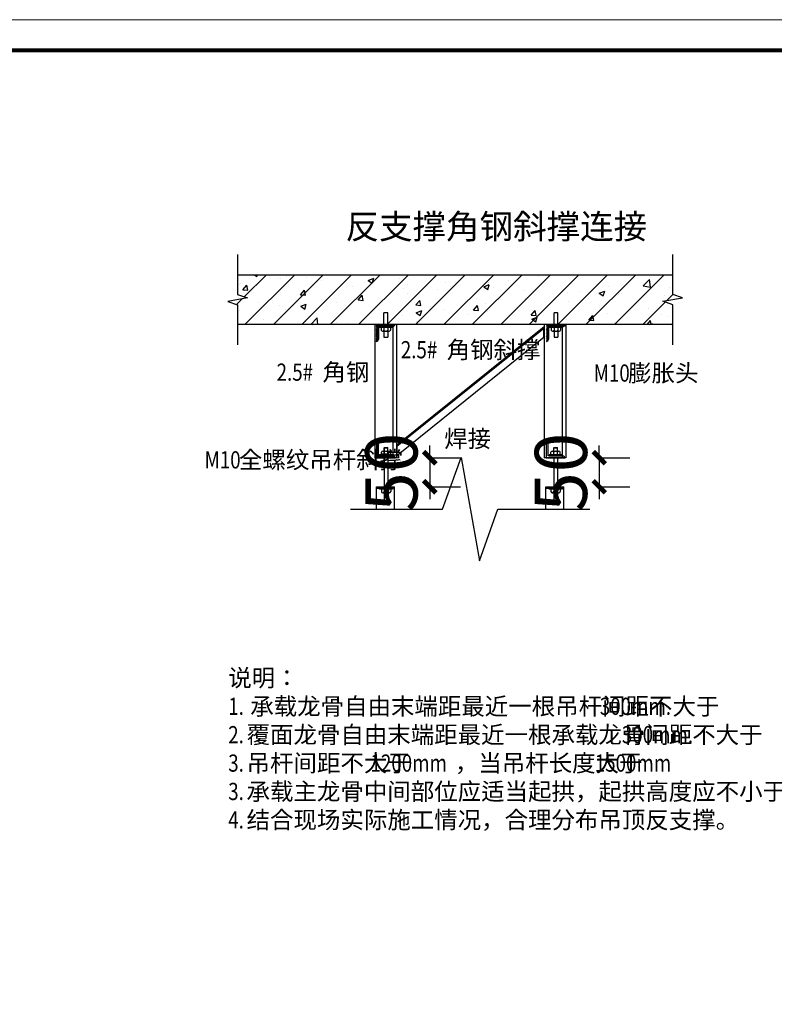
# Model space of a CAD drawing. Units: millimetres. Extents: x 155524 to 439100, y -42478 to 33769.
# Drawn here: x 428529 to 434674, y 24030 to 32043 of the extents above; entities that cross this region are included whole.
import ezdxf

# ---------------------------------------------------------------- set-up
doc = ezdxf.new("R2010")
doc.units = ezdxf.units.MM
doc.linetypes.add('DASH', pattern=[0.35, 0.25, -0.1])
doc.layers.add('DIM_SYMB', color=3, linetype='Continuous')
doc.layers.add('PUB_DIM', color=3, linetype='Continuous')
doc.layers.add('TK', color=7, linetype='Continuous', lineweight=13)
doc.styles.add('_TCH_DIM_T3', font='SIMPLEX', dxfattribs={"width": 0.705882, "bigfont": 'GBCBIG'})
doc.styles.add('HZTXT', font='SIMPLEX', dxfattribs={"width": 0.8, "bigfont": 'HZTXT'})
doc.dimstyles.new('_TCH_ARCH&&100', dxfattribs={"dimtxt": 425, "dimasz": 100, "dimexe": 250, "dimexo": 300, "dimgap": 100, "dimtad": 1, "dimdec": 0, "dimzin": 0, "dimdsep": 46, "dimtxsty": '_TCH_DIM_T3', "dimblk": 'ARCHTICK', "dimcen": 1, "dimclrt": 7, "dimazin": 2, "dimtfac": 1, "dimtdec": 0, "dimtix": 1, "dimtmove": 2, "dimatfit": 3, "dimfxl": 0, "dimtolj": 1, "dimtzin": 0, "dimarcsym": 0})

# ---------------------------------------------------------------- blocks, each defined once
blk = doc.blocks.new('联城-A1')
at = {"layer": 'TK'}
blk.add_lwpolyline([(-841, 0), (0, 0), (0, 594), (-841, 594)], close=True, dxfattribs=at)
at = {"layer": 'TK', "const_width": 1.4}
blk.add_lwpolyline([(-815.97, 10.03), (-10, 10.03), (-10, 584.03), (-815.97, 584.03)], close=True, dxfattribs=at)
blk = doc.blocks.new('_ArchTick')
at = {"color": 0, "linetype": 'ByBlock', "lineweight": -2, "const_width": 0.4}
blk.add_lwpolyline([(-0.5, -0.5), (0.5, 0.5)], dxfattribs=at)
blk = doc.blocks.new('*D101')
at = {"layer": 'Defpoints', "color": 0, "transparency": 16777216}
for p in [(432968.8, 28478.1), (432961.4, 28241.9), (433248.7, 28241.9)]:
    blk.add_point(p, dxfattribs=at)
at = {"layer": 'PUB_DIM', "color": 0, "lineweight": -2, "transparency": 16777216}
for p, q in [((433248.7, 28478.1), (433248.7, 28578.1)), ((433248.7, 28478.1), (433248.7, 28241.9)), ((433268.8, 28478.1), (433498.7, 28478.1)), ((433248.7, 28241.9), (433248.7, 28141.9)), ((433261.4, 28241.9), (433498.7, 28241.9))]:
    blk.add_line(p, q, dxfattribs=at)
at = {"layer": 'PUB_DIM', "color": 0, "lineweight": -2, "transparency": 16777216, "xscale": 100, "yscale": 100, "zscale": 100}
for p, rotation in [((433248.7, 28478.1), 270), ((433248.7, 28241.9), 90)]:
    blk.add_blockref('_ArchTick', p, dxfattribs=dict(at, rotation=rotation))
at = {"layer": 'PUB_DIM', "color": 7, "transparency": 16777216, "insert": (432936.2, 28360), "char_height": 425, "attachment_point": 5, "rotation": 90, "style": '_TCH_DIM_T3'}
blk.add_mtext('\\A1;50', dxfattribs=at)
blk = doc.blocks.new('*D102')
at = {"layer": 'Defpoints', "color": 0, "transparency": 16777216}
for p in [(431588.8, 28478.1), (431581.4, 28241.9), (431868.7, 28241.9)]:
    blk.add_point(p, dxfattribs=at)
at = {"layer": 'PUB_DIM', "color": 0, "lineweight": -2, "transparency": 16777216}
for p, q in [((431868.7, 28478.1), (431868.7, 28578.1)), ((431868.7, 28478.1), (431868.7, 28241.9)), ((431888.8, 28478.1), (432118.7, 28478.1)), ((431868.7, 28241.9), (431868.7, 28141.9)), ((431881.4, 28241.9), (432118.7, 28241.9))]:
    blk.add_line(p, q, dxfattribs=at)
at = {"layer": 'PUB_DIM', "color": 0, "lineweight": -2, "transparency": 16777216, "xscale": 100, "yscale": 100, "zscale": 100}
for p, rotation in [((431868.7, 28478.1), 270), ((431868.7, 28241.9), 90)]:
    blk.add_blockref('_ArchTick', p, dxfattribs=dict(at, rotation=rotation))
at = {"layer": 'PUB_DIM', "color": 7, "transparency": 16777216, "insert": (431556.2, 28360), "char_height": 425, "attachment_point": 5, "rotation": 90, "style": '_TCH_DIM_T3'}
blk.add_mtext('\\A1;50', dxfattribs=at)

msp = doc.modelspace()

# ---------------------------------------------------------------- hatches: boundary and pattern name
h = msp.add_hatch()
h.set_pattern_fill('钢筋混凝土', color=256, scale=65.443834, style=0)
h.set_pattern_definition([(45, (313356.95, 8114.39), (-115.68945, 115.68945), []), (50, (313356.95, 8114.4), (469.4026, -41.0674), [49.0829, -539.9116]), (355, (313356.95, 8114.4), (-90.8042, 492.2634), [39.2663, -431.9293]), (100.4514, (313396.06, 8110.97), (378.5987, 451.1957), [41.714, -458.8543]), (46.1842, (313356.95, 8245.3), (698.4435, -108.322), [73.6243, -809.8674]), (96.6356, (313415.15, 8236.25), (611.679, 637.5), [62.571, -688.2813]), (351.1842, (313356.95, 8245.3), (611.6786, 637.5006), [58.8995, -647.894]), (21, (313422.4, 8212.55), (390.6389, -263.4892), [49.0829, -539.9116]), (326, (313422.4, 8212.55), (159.2349, 474.566), [39.2663, -431.9293]), (71.4514, (313454.94, 8190.6), (549.8739, 211.0763), [41.714, -458.8543]), (37.5, (313356.95, 8114.39), (7.95788, 217.8585), [0, -426.6938, 0, -438.4737, 0, -433.5654]), (7.5, (313356.95, 8114.4), (172.1628, 258.11815), [0, -249.99545, 0, -416.8772, 0, -165.2457]), (327.5, (313211, 8114.39), (349.35387, -14.76077), [0, -163.6096, 0, -510.4619, 0, -677.3437]), (317.5, (313145.56, 8114.4), (381.6594, 65.51254), [0, -212.6925, 0, -338.9991, 0, -481.0122])])
h.paths.add_polyline_path([(430303.5, 29967.6), (430303.5, 29807.3), (430383, 29778.3), (430223.9, 29750.3), (430303.5, 29722), (430303.5, 29561.7), (431495.8, 29561.7), (431495.8, 29660), (431525.9, 29660), (431525.9, 29561.7), (432880.6, 29561.7), (432880.6, 29660), (432910.7, 29660), (432910.7, 29561.7), (433846.9, 29561.7), (433846.9, 29722), (433767.3, 29751), (433926.4, 29779), (433846.9, 29807.3), (433846.9, 29967.6)])
h = msp.add_hatch()
h.set_pattern_fill('ANSI31', color=256, scale=56.808884, style=0)
h.set_pattern_definition([(45, (437092.579, 17514.708), (-5.0212434, 5.0212434), [])])
h.paths.add_polyline_path([(431586.9, 29561.7), (431433.2, 29561.7), (431433.2, 29423.9, 0.381462), (431450.3, 29442.9), (431450.3, 29545.5), (431562.4, 29545.5, 0.286997)])
for points in [[(432799.3, 29543.7), (432794.6, 29539.9), (432794.6, 29454.4), (432799.3, 29458.2)], [(431601, 28581.1), (431596.9, 28577.8), (431596.9, 28492.2), (431601.1, 28495.6)]]:
    msp.add_hatch(color=256).paths.add_polyline_path(points)
h = msp.add_hatch()
h.set_pattern_fill('ANSI31', color=256, scale=56.808884, style=0)
h.set_pattern_definition([(45, (438477.38, 17514.708), (-5.0212434, 5.0212434), [])])
h.paths.add_polyline_path([(432971.7, 29561.7), (432818, 29561.7), (432818, 29423.9, 0.381462), (432835.1, 29442.9), (432835.1, 29545.5), (432947.2, 29545.5, 0.286997)])
h = msp.add_hatch()
h.set_pattern_fill('ANSI31', color=256, scale=56.808884, style=0)
h.set_pattern_definition([(315, (437094.51, 40525.0934), (-5.0212434, -5.0212434), [])])
h.paths.add_polyline_path([(431588.8, 28478.1), (431435.1, 28478.1), (431435.1, 28615.9, -0.381462), (431452.3, 28596.9), (431452.3, 28494.3), (431564.4, 28494.3, -0.286997)])

# ---------------------------------------------------------------- linework, layer by layer
for p, q in [((430303.5, 29967.6), (433846.9, 29967.6)), ((433846.9, 29561.7), (430303.5, 29561.7)), ((431421, 29561.7), (431421, 28478.1)), ((431596.9, 29561.7), (431421, 29561.7)), ((431433.2, 29561.7), (431586.9, 29561.7)), ((431450.3, 29545.5), (431450.3, 29442.9)), ((431562.4, 29545.5), (431450.3, 29545.5)), ((431568, 29561.7), (431568, 28478.1)), ((431596.9, 29561.7), (431596.9, 28478.1)), ((432799.3, 29543.7), (431596.9, 28577.8)), ((432794.6, 29528.3), (431601, 28569.4)), ((432794.6, 29539.9), (432794.6, 29454.4)), ((432799.3, 29561.7), (432799.3, 28478.1)), ((432975.2, 29561.7), (432799.3, 29561.7)), ((432818, 29561.7), (432971.7, 29561.7)), ((432947.2, 29545.5), (432835.1, 29545.5)), ((432835.1, 29545.5), (432835.1, 29442.9)), ((432946.3, 29561.7), (432946.3, 28478.1)), ((432975.2, 29561.7), (432975.2, 28478.1)), ((432799.3, 29458.2), (431596.9, 28492.2)), ((431435.1, 28615.9), (431435.1, 28478.1)), ((432815.1, 28615.9), (432815.1, 28478.1)), ((431452.3, 28494.3), (431452.3, 28596.9)), ((431500.9, 28560.7), (431497.7, 28558.1)), ((431497.7, 28558.1), (431527.9, 28558.1)), ((431497.7, 28532), (431497.7, 28558.1)), ((431500.9, 28560.7), (431524.6, 28560.7)), ((431524.6, 28560.7), (431527.9, 28558.1)), ((431527.9, 28532), (431527.9, 28558.1)), ((431601, 28581.1), (431601.1, 28495.6)), ((432832.2, 28494.3), (432832.2, 28596.9)), ((432880.9, 28560.7), (432877.7, 28558.1)), ((432877.7, 28532), (432877.7, 28558.1)), ((432877.7, 28558.1), (432907.8, 28558.1)), ((432880.9, 28560.7), (432904.6, 28560.7)), ((432904.6, 28560.7), (432907.8, 28558.1)), ((432907.8, 28532), (432907.8, 28558.1)), ((431596.9, 28478.1), (431421, 28478.1)), ((431435.1, 28478.1), (431588.8, 28478.1)), ((431564.4, 28494.3), (431452.3, 28494.3)), ((431497.7, 28478.1), (431497.7, 28241.9)), ((431527.9, 28478.1), (431527.9, 28241.9)), ((432975.2, 28478.1), (432799.3, 28478.1)), ((432815.1, 28478.1), (432968.8, 28478.1)), ((432944.4, 28494.3), (432832.2, 28494.3)), ((432877.7, 28478.1), (432877.7, 28241.9)), ((432907.8, 28478.1), (432907.8, 28241.9)), ((431433.4, 28059.9), (431433.4, 28241.9)), ((431581.4, 28059.9), (431581.4, 28241.9)), ((432813.4, 28059.9), (432813.4, 28241.9)), ((432961.4, 28059.9), (432961.4, 28241.9)), ((431497.7, 28193.4), (431497.7, 28116.8)), ((431527.9, 28193.4), (431527.9, 28116.8)), ((432877.7, 28193.4), (432877.7, 28116.8)), ((432907.8, 28193.4), (432907.8, 28116.8)), ((431500.9, 28114.2), (431497.7, 28116.8)), ((431497.7, 28116.8), (431527.9, 28116.8)), ((431500.9, 28114.2), (431524.6, 28114.2)), ((431524.6, 28114.2), (431527.9, 28116.8)), ((432877.7, 28116.8), (432907.8, 28116.8)), ((432880.9, 28114.2), (432877.7, 28116.8)), ((432880.9, 28114.2), (432904.6, 28114.2)), ((432904.6, 28114.2), (432907.8, 28116.8))]:
    msp.add_line(p, q)
at = {"color": 1, "linetype": 'DASH'}
for p, q in [((431495.8, 29660), (431525.9, 29660)), ((431495.8, 29561.7), (431495.8, 29660)), ((431525.9, 29561.7), (431525.9, 29660)), ((432880.6, 29561.7), (432880.6, 29660)), ((432880.6, 29660), (432910.7, 29660)), ((432910.7, 29561.7), (432910.7, 29660))]:
    msp.add_line(p, q, dxfattribs=at)
at = {"color": 1}
for p, q in [((431473.1, 29538), (431473.1, 29517.5)), ((431484.2, 29507.8), (431537.5, 29507.8)), ((431495.8, 29538), (431495.8, 29517.5)), ((431495.8, 29507.8), (431495.8, 29458)), ((431525.9, 29538), (431525.9, 29517.5)), ((431525.9, 29507.8), (431525.9, 29458)), ((431548.5, 29538), (431548.5, 29517.5)), ((432858, 29538), (432858, 29517.5)), ((432869, 29507.8), (432922.3, 29507.8)), ((432880.6, 29538), (432880.6, 29517.5)), ((432880.6, 29507.8), (432880.6, 29458)), ((432910.7, 29538), (432910.7, 29517.5)), ((432910.7, 29507.8), (432910.7, 29458)), ((432933.3, 29538), (432933.3, 29517.5)), ((431495.8, 29458), (431525.9, 29458)), ((432880.6, 29458), (432910.7, 29458)), ((431486.1, 28532), (431539.4, 28532)), ((432866.1, 28532), (432919.4, 28532)), ((431475.1, 28501.8), (431475.1, 28522.3)), ((431497.7, 28501.8), (431497.7, 28522.3)), ((431527.9, 28501.8), (431527.9, 28522.3)), ((431550.5, 28501.8), (431550.5, 28522.3)), ((432855.1, 28501.8), (432855.1, 28522.3)), ((432877.7, 28501.8), (432877.7, 28522.3)), ((432907.8, 28501.8), (432907.8, 28522.3)), ((432930.5, 28501.8), (432930.5, 28522.3)), ((431475.1, 28223.5), (431475.1, 28203.1)), ((431497.7, 28223.5), (431497.7, 28203.1)), ((431527.9, 28223.5), (431527.9, 28203.1)), ((431550.5, 28223.5), (431550.5, 28203.1)), ((432855.1, 28223.5), (432855.1, 28203.1)), ((432877.7, 28223.5), (432877.7, 28203.1)), ((432907.8, 28223.5), (432907.8, 28203.1)), ((432930.5, 28223.5), (432930.5, 28203.1)), ((431486.1, 28193.4), (431539.4, 28193.4)), ((432866.1, 28193.4), (432919.4, 28193.4))]:
    msp.add_line(p, q, dxfattribs=at)
at = {"color": 9}
for p, q in [((431433.4, 28241.9), (431581.4, 28241.9)), ((431433.4, 28231.1), (431581.4, 28231.1)), ((432813.4, 28241.9), (432961.4, 28241.9)), ((432813.4, 28231.1), (432961.4, 28231.1))]:
    msp.add_line(p, q, dxfattribs=at)
at = {"color": 1}
for points in [[(431458.1, 29538), (431458.1, 29545.5), (431563.6, 29545.5), (431563.6, 29538)], [(432842.9, 29538), (432842.9, 29545.5), (432948.4, 29545.5), (432948.4, 29538)], [(431460, 28501.8), (431460, 28494.3), (431565.6, 28494.3), (431565.6, 28501.8)], [(432840, 28501.8), (432840, 28494.3), (432945.5, 28494.3), (432945.5, 28501.8)], [(431460, 28223.5), (431460, 28231.1), (431565.6, 28231.1), (431565.6, 28223.5)], [(432840, 28223.5), (432840, 28231.1), (432945.5, 28231.1), (432945.5, 28223.5)]]:
    msp.add_lwpolyline(points, close=True, dxfattribs=at)
for centre, radius, start, end in [((431484.5, 29519.3), 11.4, 188.67738, 351.32262), ((431510.8, 29524.4), 16.6, 204.43801, 335.56199), ((431537.2, 29519.3), 11.4, 188.67738, 351.32262), ((432869.3, 29519.3), 11.4, 188.67738, 351.32262), ((432895.6, 29524.4), 16.6, 204.43801, 335.56199), ((432922, 29519.3), 11.4, 188.67738, 351.32262), ((431486.4, 28520.5), 11.4, 8.67738, 171.32262), ((431512.8, 28515.4), 16.6, 24.43801, 155.56199), ((431539.2, 28520.5), 11.4, 8.67738, 171.32262), ((432866.4, 28520.5), 11.4, 8.67738, 171.32262), ((432892.8, 28515.4), 16.6, 24.43801, 155.56199), ((432919.1, 28520.5), 11.4, 8.67738, 171.32262), ((431486.4, 28204.8), 11.4, 188.67738, 351.32262), ((431512.8, 28209.9), 16.6, 204.43801, 335.56199), ((431539.2, 28204.8), 11.4, 188.67738, 351.32262), ((432866.4, 28204.8), 11.4, 188.67738, 351.32262), ((432892.8, 28209.9), 16.6, 204.43801, 335.56199), ((432919.1, 28204.8), 11.4, 188.67738, 351.32262)]:
    msp.add_arc(centre, radius, start, end, dxfattribs=at)
for centre, radius, start, end in [((431561.7, 29573.1), 27.6, 268.52867, 335.52452), ((432946.5, 29573.1), 27.6, 268.52867, 335.52452), ((431431.2, 29443), 19.2, 276.09949, 359.61921), ((432816, 29443), 19.2, 276.09949, 359.61921), ((431433.1, 28596.8), 19.2, 0.38079, 83.90051), ((432813.1, 28596.8), 19.2, 0.38079, 83.90051), ((431563.7, 28466.7), 27.6, 24.47548, 91.47133), ((432943.7, 28466.7), 27.6, 24.47548, 91.47133)]:
    msp.add_arc(centre, radius, start, end)
at = {"layer": 'DIM_SYMB'}
msp.add_lwpolyline([(431223, 28059.9), (431972.4, 28059.9), (432125.3, 28479.9), (432273.4, 27639.9), (432422.4, 28059.9), (433171.8, 28059.9)], dxfattribs=at)
at = {"layer": 'PUB_DIM'}
for p, q in [((430303.5, 30131.2), (430303.5, 29807.3)), ((433846.9, 29807.3), (433846.9, 30131.2)), ((430303.5, 29807.3), (430383, 29778.3)), ((433926.4, 29779), (433846.9, 29807.3)), ((430383, 29778.3), (430223.9, 29750.3)), ((430223.9, 29750.3), (430303.5, 29722)), ((433767.3, 29751), (433926.4, 29779)), ((433846.9, 29722), (433767.3, 29751)), ((430303.5, 29722), (430303.5, 29398.1)), ((433846.9, 29398.1), (433846.9, 29722))]:
    msp.add_line(p, q, dxfattribs=at)
for points in [[(434031.1, 29054.7, 0, 0, 0), (433182.5, 29054.7, 0, 0, 0), (432916.7, 29544.3, 20.2, 0, 0), (432880.6, 29610.8, 0, 0, 0)], [(431623.7, 29244.4, 0, 0, 0), (432365.5, 29244.4, 20.2, 0, 0), (432441.3, 29244.4, 0, 0, 0)], [(430621.8, 29032.3, 0, 0, 0), (431410.9, 29032.3, 20.2, 0, 0), (431486.7, 29032.3, 0, 0, 0)], [(432419.5, 28538.3, 0, 0, 0), (431676.8, 28538.3, 20.2, 0, 0), (431601.1, 28538.3, 0, 0, 0)], [(429963.3, 28347.3, 0, 0, 0), (431435.7, 28347.3, 20.2, 0, 0), (431511.4, 28347.4, 0, 0, 0)]]:
    msp.add_lwpolyline(points, format="xyseb", dxfattribs=at)

# ---------------------------------------------------------------- block references
at = {"layer": 'TK', "xscale": 25, "yscale": 25, "zscale": 25}
msp.add_blockref('联城-A1', (438983.1, 17192.7), dxfattribs=at)

# ---------------------------------------------------------------- texts
at = {"color": 4, "style": 'HZTXT'}
msp.add_text('反支撑角钢斜撑连接', height=200, dxfattribs=at).set_placement((431182.6, 30259.7))
at = {"color": 2, "style": 'HZTXT', "width": 0.8}
for s, p in [('2.5#', (431632.7, 29287.2)), ('2.5#', (430621.3, 29104.6)), ('M10', (433203.5, 29097.4)), ('M10', (430034.6, 28391.1)), ('1.', (430227.5, 26385.5)), ('300mm.', (433253.1, 26385.5)), ('2.', (430227.5, 26154.5)), ('300mm.', (433432.6, 26154.5)), ('3.', (430227.5, 25923.5)), ('1200mm', (431386, 25923.5)), ('1500mm', (433212.2, 25923.5)), ('3.', (430227.5, 25692.5)), ('4.', (430227.5, 25461.5))]:
    msp.add_text(s, height=140, dxfattribs=at).set_placement(p)
at = {"color": 2, "style": 'HZTXT'}
for s, p in [('角钢斜撑', (432006, 29287.2)), ('角钢', (430994.6, 29104.6)), ('膨胀头', (433483.5, 29097.4)), ('焊接', (431985.8, 28563)), ('全螺纹吊杆斜撑', (430314.6, 28391.1)), ('说明：', (430227.5, 26616.5)), ('承载龙骨自由末端距最近一根吊杆间距不大于', (430406.6, 26385.5)), ('覆面龙骨自由末端距最近一根承载龙骨间距不大于', (430376.8, 26154.5)), ('吊杆间距不大于', (430376.8, 25923.5)), ('，当吊杆长度大于', (432073, 25923.5)), ('承载主龙骨中间部位应适当起拱，起拱高度应不小于房间短向跨度的', (430376.8, 25692.5)), ('结合现场实际施工情况，合理分布吊顶反支撑。', (430376.8, 25461.5))]:
    msp.add_text(s, height=140, dxfattribs=at).set_placement(p)

# ---------------------------------------------------------------- dimensions: what is measured, and where the dimension line sits
at = {"layer": 'PUB_DIM'}
for base, p1, p2, picture, middle in [((431868.7, 28241.9), (431588.8, 28478.1), (431581.4, 28241.9), '*D102', (431556.2, 28360)), ((433248.7, 28241.9), (432968.8, 28478.1), (432961.4, 28241.9), '*D101', (432936.2, 28360))]:
    dim = msp.add_linear_dim(base=base, p1=p1, p2=p2, angle=90, text='50', dimstyle='_TCH_ARCH&&100', dxfattribs=at)
    dim.commit()
    dim.dimension.update_dxf_attribs({"geometry": picture, "text_midpoint": middle})

doc.saveas('drawing.dxf')
